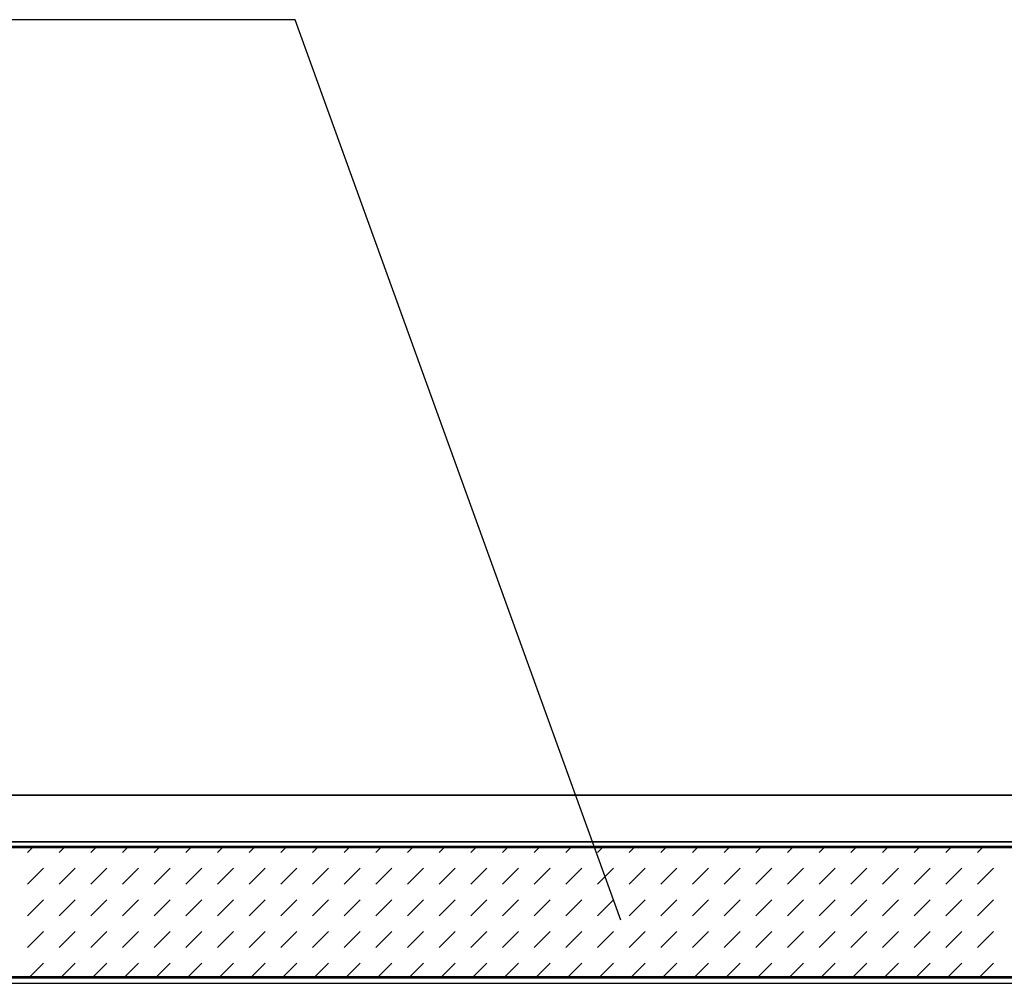
# Model space of a CAD drawing. Extents: x -1750 to 416, y -98 to 271.
# Drawn here: x 281 to 304, y 65 to 88 of the extents above; entities that cross this region are included whole.
import ezdxf

# ---------------------------------------------------------------- set-up
doc = ezdxf.new("R2010")
doc.units = 0
for name, color, linetype in [('_0-a___OA_d__仕', 7, 'CONTINUOUS'), ('_0-d___OA_d__文', 7, 'CONTINUOUS'), ('_1-2_ＯＰ2', 7, 'CONTINUOUS')]:
    doc.layers.add(name, color=color, linetype=linetype)

# ---------------------------------------------------------------- blocks, each defined once
blk = doc.blocks.new('BK192')
at = {"layer": '_0-a___OA_d__仕', "color": 1, "linetype": 'Continuous'}
for p, q in [((264.244, 69.72), (320.099, 69.72)), ((320.099, 68.637), (267.043, 68.637))]:
    blk.add_line(p, q, dxfattribs=at)

msp = doc.modelspace()

# ---------------------------------------------------------------- linework, layer by layer
at = {"layer": '_0-a___OA_d__仕', "color": 1, "linetype": 'Continuous'}
for p, q in [((320.099, 69.72), (73.603, 69.72)), ((320.099, 68.637), (73.603, 68.637))]:
    msp.add_line(p, q, dxfattribs=at)
at = {"layer": '_0-d___OA_d__文', "color": 0, "linetype": 'Continuous'}
for p, q in [((287.269, 87.757), (250.027, 87.757)), ((294.851, 66.812), (287.269, 87.757))]:
    msp.add_line(p, q, dxfattribs=at)
at = {"layer": '_1-2_ＯＰ2', "color": 2, "linetype": 'Continuous'}
for p, q in [((267.043, 68.637), (320.099, 68.637)), ((267.047, 68.637), (305.914, 68.637)), ((267.047, 68.537), (305.914, 68.537)), ((269.551, 68.504), (305.914, 68.504)), ((281.049, 68.388), (281.165, 68.504)), ((281.786, 68.388), (281.901, 68.504)), ((282.522, 68.388), (282.638, 68.504)), ((283.259, 68.388), (283.374, 68.504)), ((283.996, 68.388), (284.111, 68.504)), ((284.732, 68.388), (284.847, 68.504)), ((285.469, 68.388), (285.584, 68.504)), ((286.205, 68.388), (286.321, 68.504)), ((286.942, 68.388), (287.057, 68.504)), ((287.678, 68.388), (287.794, 68.504)), ((288.415, 68.388), (288.53, 68.504)), ((289.152, 68.388), (289.267, 68.504)), ((289.888, 68.388), (290.003, 68.504)), ((290.625, 68.388), (290.74, 68.504)), ((291.361, 68.388), (291.477, 68.504)), ((292.098, 68.388), (292.213, 68.504)), ((292.834, 68.388), (292.95, 68.504)), ((293.571, 68.388), (293.686, 68.504)), ((294.308, 68.388), (294.423, 68.504)), ((295.044, 68.388), (295.159, 68.504)), ((295.781, 68.388), (295.896, 68.504)), ((296.517, 68.388), (296.633, 68.504)), ((297.254, 68.388), (297.369, 68.504)), ((297.99, 68.388), (298.106, 68.504)), ((298.727, 68.388), (298.842, 68.504)), ((299.464, 68.388), (299.579, 68.504)), ((300.2, 68.388), (300.315, 68.504)), ((300.937, 68.388), (301.052, 68.504)), ((301.673, 68.388), (301.789, 68.504)), ((302.41, 68.388), (302.525, 68.504)), ((303.146, 68.388), (303.262, 68.504)), ((281.049, 67.652), (281.418, 68.02)), ((281.786, 67.652), (282.154, 68.02)), ((282.522, 67.652), (282.891, 68.02)), ((283.259, 67.652), (283.627, 68.02)), ((283.996, 67.652), (284.364, 68.02)), ((284.732, 67.652), (285.1, 68.02)), ((285.469, 67.652), (285.837, 68.02)), ((286.205, 67.652), (286.574, 68.02)), ((286.942, 67.652), (287.31, 68.02)), ((287.678, 67.652), (288.047, 68.02)), ((288.415, 67.652), (288.783, 68.02)), ((289.152, 67.652), (289.52, 68.02)), ((289.888, 67.652), (290.256, 68.02)), ((290.625, 67.652), (290.993, 68.02)), ((291.361, 67.652), (291.73, 68.02)), ((292.098, 67.652), (292.466, 68.02)), ((292.834, 67.652), (293.203, 68.02)), ((293.571, 67.652), (293.939, 68.02)), ((294.308, 67.652), (294.676, 68.02)), ((295.044, 67.652), (295.412, 68.02)), ((295.781, 67.652), (296.149, 68.02)), ((296.517, 67.652), (296.886, 68.02)), ((297.254, 67.652), (297.622, 68.02)), ((297.99, 67.652), (298.359, 68.02)), ((298.727, 67.652), (299.095, 68.02)), ((299.464, 67.652), (299.832, 68.02)), ((300.2, 67.652), (300.568, 68.02)), ((300.937, 67.652), (301.305, 68.02)), ((301.673, 67.652), (302.042, 68.02)), ((302.41, 67.652), (302.778, 68.02)), ((303.146, 67.652), (303.515, 68.02)), ((281.049, 66.915), (281.418, 67.284)), ((281.786, 66.915), (282.154, 67.284)), ((282.522, 66.915), (282.891, 67.284)), ((283.259, 66.915), (283.627, 67.284)), ((283.996, 66.915), (284.364, 67.284)), ((284.732, 66.915), (285.1, 67.284)), ((285.469, 66.915), (285.837, 67.284)), ((286.205, 66.915), (286.574, 67.284)), ((286.942, 66.915), (287.31, 67.284)), ((287.678, 66.915), (288.047, 67.284)), ((288.415, 66.915), (288.783, 67.284)), ((289.152, 66.915), (289.52, 67.284)), ((289.888, 66.915), (290.256, 67.284)), ((290.625, 66.915), (290.993, 67.284)), ((291.361, 66.915), (291.73, 67.284)), ((292.098, 66.915), (292.466, 67.284)), ((292.834, 66.915), (293.203, 67.284)), ((293.571, 66.915), (293.939, 67.284)), ((294.308, 66.915), (294.676, 67.284)), ((295.044, 66.915), (295.412, 67.284)), ((295.781, 66.915), (296.149, 67.284)), ((296.517, 66.915), (296.886, 67.284)), ((297.254, 66.915), (297.622, 67.284)), ((297.99, 66.915), (298.359, 67.284)), ((298.727, 66.915), (299.095, 67.284)), ((299.464, 66.915), (299.832, 67.284)), ((300.2, 66.915), (300.568, 67.284)), ((300.937, 66.915), (301.305, 67.284)), ((301.673, 66.915), (302.042, 67.284)), ((302.41, 66.915), (302.778, 67.284)), ((303.146, 66.915), (303.515, 67.284)), ((281.049, 66.179), (281.418, 66.547)), ((281.786, 66.179), (282.154, 66.547)), ((282.522, 66.179), (282.891, 66.547)), ((283.259, 66.179), (283.627, 66.547)), ((283.996, 66.179), (284.364, 66.547)), ((284.732, 66.179), (285.1, 66.547)), ((285.469, 66.179), (285.837, 66.547)), ((286.205, 66.179), (286.574, 66.547)), ((286.942, 66.179), (287.31, 66.547)), ((287.678, 66.179), (288.047, 66.547)), ((288.415, 66.179), (288.783, 66.547)), ((289.152, 66.179), (289.52, 66.547)), ((289.888, 66.179), (290.256, 66.547)), ((290.625, 66.179), (290.993, 66.547)), ((291.361, 66.179), (291.73, 66.547)), ((292.098, 66.179), (292.466, 66.547)), ((292.834, 66.179), (293.203, 66.547)), ((293.571, 66.179), (293.939, 66.547)), ((294.308, 66.179), (294.676, 66.547)), ((295.044, 66.179), (295.412, 66.547)), ((295.781, 66.179), (296.149, 66.547)), ((296.517, 66.179), (296.886, 66.547)), ((297.254, 66.179), (297.622, 66.547)), ((297.99, 66.179), (298.359, 66.547)), ((298.727, 66.179), (299.095, 66.547)), ((299.464, 66.179), (299.832, 66.547)), ((300.2, 66.179), (300.568, 66.547)), ((300.937, 66.179), (301.305, 66.547)), ((301.673, 66.179), (302.042, 66.547)), ((302.41, 66.179), (302.778, 66.547)), ((303.146, 66.179), (303.515, 66.547)), ((281.111, 65.504), (281.418, 65.81)), ((281.847, 65.504), (282.154, 65.81)), ((282.584, 65.504), (282.891, 65.81)), ((283.321, 65.504), (283.627, 65.81)), ((284.057, 65.504), (284.364, 65.81)), ((284.794, 65.504), (285.1, 65.81)), ((285.53, 65.504), (285.837, 65.81)), ((286.267, 65.504), (286.574, 65.81)), ((287.003, 65.504), (287.31, 65.81)), ((287.74, 65.504), (288.047, 65.81)), ((288.477, 65.504), (288.783, 65.81)), ((289.213, 65.504), (289.52, 65.81)), ((289.95, 65.504), (290.256, 65.81)), ((290.686, 65.504), (290.993, 65.81)), ((291.423, 65.504), (291.73, 65.81)), ((292.159, 65.504), (292.466, 65.81)), ((292.896, 65.504), (293.203, 65.81)), ((293.633, 65.504), (293.939, 65.81)), ((294.369, 65.504), (294.676, 65.81)), ((295.106, 65.504), (295.412, 65.81)), ((295.842, 65.504), (296.149, 65.81)), ((296.579, 65.504), (296.886, 65.81)), ((297.315, 65.504), (297.622, 65.81)), ((298.052, 65.504), (298.359, 65.81)), ((298.789, 65.504), (299.095, 65.81)), ((299.525, 65.504), (299.832, 65.81)), ((300.262, 65.504), (300.568, 65.81)), ((300.998, 65.504), (301.305, 65.81)), ((301.735, 65.504), (302.042, 65.81)), ((302.471, 65.504), (302.778, 65.81)), ((303.208, 65.504), (303.515, 65.81)), ((269.551, 65.504), (305.914, 65.504)), ((268.806, 65.47), (305.914, 65.47)), ((268.806, 65.345), (305.914, 65.345))]:
    msp.add_line(p, q, dxfattribs=at)

# ---------------------------------------------------------------- block references
at = {"layer": '_0-a___OA_d__仕'}
msp.add_blockref('BK192', (0, 0), dxfattribs=at)

doc.saveas('drawing.dxf')
